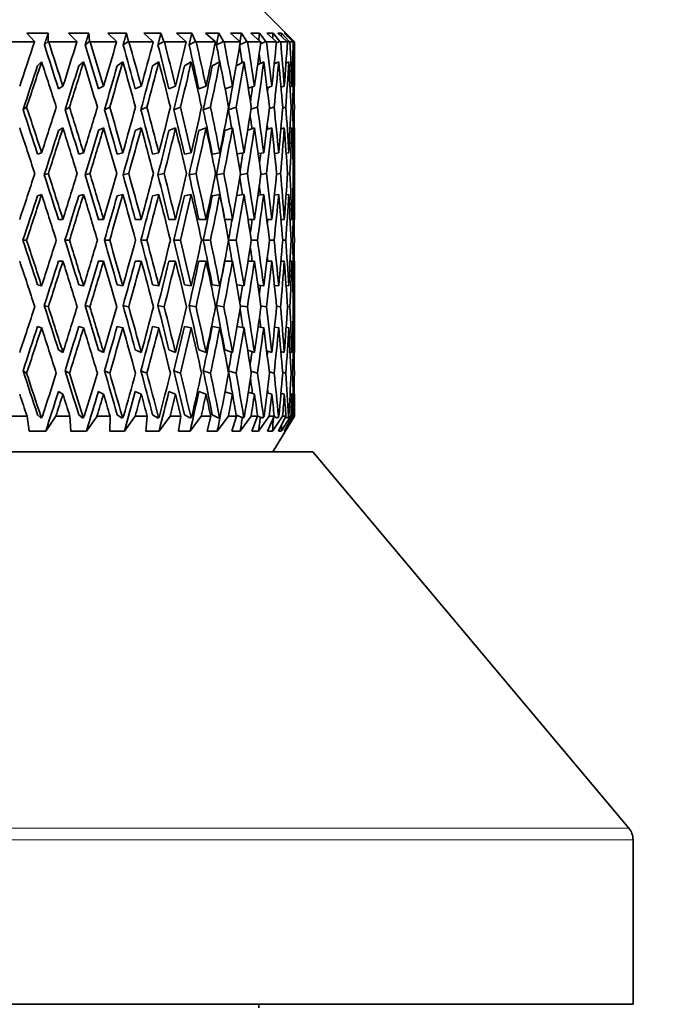
# Model space of a CAD drawing. Units: millimetres. Extents: x 0 to 744, y 0 to 1164.
# Drawn here: x 414 to 432, y 798 to 826 of the extents above; entities that cross this region are included whole.
import ezdxf
from ezdxf import colors
from ezdxf.entities.mleader import LeaderData, LeaderLine
from ezdxf.math import Vec2, Vec3

# ---------------------------------------------------------------- set-up
doc = ezdxf.new("R2010")
doc.units = ezdxf.units.MM
doc.layers.add('DV1_Défaut', color=7, linetype='Continuous')
doc.layers.add('Défaut', color=7, linetype='Continuous')

# ---------------------------------------------------------------- blocks, each defined once
blk = doc.blocks.new('_DOT')
at = {"color": 0}
blk.add_line((0, 0), (-1, 0), dxfattribs=at)
at = {"color": 0, "const_width": 0.333}
blk.add_lwpolyline([(-0.1665, 0, 1), (0.1665, 0, 1)], format="xyb", close=True, dxfattribs=at)
blk = doc.blocks.new('SE')
at = {"layer": 'DV1_Défaut', "color": 7, "linetype": 'Continuous', "lineweight": 35}
for p, q in [((421.301, 825.201), (420.301, 826.201)), ((414.396, 825.451), (413.793, 825.451)), ((413.793, 825.451), (414.009, 825.218)), ((414.393, 825.218), (414.396, 825.451)), ((415.533, 825.451), (414.965, 825.451)), ((414.965, 825.451), (415.197, 825.218)), ((415.558, 825.218), (415.533, 825.451)), ((416.591, 825.451), (416.065, 825.451)), ((416.065, 825.451), (416.309, 825.218)), ((416.643, 825.218), (416.591, 825.451)), ((417.558, 825.451), (417.08, 825.451)), ((417.08, 825.451), (417.333, 825.218)), ((417.638, 825.218), (417.558, 825.451)), ((418.424, 825.451), (417.998, 825.451)), ((417.998, 825.451), (418.258, 825.218)), ((418.529, 825.218), (418.424, 825.451)), ((419.179, 825.451), (418.81, 825.451)), ((418.81, 825.451), (419.075, 825.218)), ((419.309, 825.218), (419.179, 825.451)), ((419.814, 825.451), (419.507, 825.451)), ((419.507, 825.451), (419.773, 825.218)), ((419.968, 825.218), (419.814, 825.451)), ((420.324, 825.451), (420.081, 825.451)), ((420.081, 825.451), (420.345, 825.218)), ((420.5, 825.218), (420.324, 825.451)), ((420.701, 825.451), (420.527, 825.451)), ((420.527, 825.451), (420.786, 825.218)), ((420.897, 825.218), (420.701, 825.451)), ((420.943, 825.451), (420.838, 825.451)), ((420.838, 825.451), (421.09, 825.218)), ((421.157, 825.218), (420.943, 825.451)), ((421.047, 825.451), (421.012, 825.451)), ((421.012, 825.451), (421.253, 825.218)), ((421.276, 825.218), (421.047, 825.451)), ((414.009, 825.201), (413.176, 825.201)), ((414.009, 825.218), (414.009, 825.201)), ((414.393, 825.218), (414.287, 825.118)), ((414.409, 825.201), (414.393, 825.218)), ((415.198, 825.201), (414.409, 825.201)), ((415.197, 825.218), (415.198, 825.201)), ((415.558, 825.218), (415.431, 825.118)), ((415.575, 825.201), (415.558, 825.218)), ((416.312, 825.201), (415.575, 825.201)), ((416.309, 825.218), (416.312, 825.201)), ((416.643, 825.218), (416.497, 825.118)), ((416.661, 825.201), (416.643, 825.218)), ((417.339, 825.201), (416.661, 825.201)), ((417.333, 825.218), (417.339, 825.201)), ((417.638, 825.218), (417.473, 825.118)), ((417.656, 825.201), (417.638, 825.218)), ((418.266, 825.201), (417.656, 825.201)), ((418.258, 825.218), (418.266, 825.201)), ((418.529, 825.218), (418.348, 825.118)), ((418.548, 825.201), (418.529, 825.218)), ((419.084, 825.201), (418.548, 825.201)), ((419.075, 825.218), (419.084, 825.201)), ((419.309, 825.218), (419.114, 825.118)), ((419.328, 825.201), (419.309, 825.218)), ((419.784, 825.201), (419.328, 825.201)), ((419.968, 825.218), (419.77, 825.123)), ((419.773, 825.218), (419.784, 825.201)), ((419.987, 825.201), (419.968, 825.218)), ((420.358, 825.201), (419.987, 825.201)), ((420.345, 825.218), (420.358, 825.201)), ((420.5, 825.218), (420.351, 825.15)), ((420.519, 825.201), (420.5, 825.218)), ((420.8, 825.201), (420.519, 825.201)), ((420.786, 825.218), (420.8, 825.201)), ((420.897, 825.218), (420.797, 825.174)), ((420.916, 825.201), (420.897, 825.218)), ((421.105, 825.201), (420.916, 825.201)), ((421.09, 825.218), (421.105, 825.201)), ((421.157, 825.218), (421.105, 825.196)), ((421.175, 825.201), (421.157, 825.218)), ((421.27, 825.201), (421.175, 825.201)), ((421.253, 825.218), (421.27, 825.201)), ((421.26, 825.211), (421.276, 825.218)), ((421.293, 825.201), (421.276, 825.218)), ((421.293, 825.201), (421.301, 825.201)), ((421.301, 823.979), (421.301, 825.201)), ((414.096, 824.534), (414.21, 824.642)), ((415.251, 824.534), (415.388, 824.642)), ((416.331, 824.534), (416.488, 824.642)), ((417.322, 824.534), (417.499, 824.642)), ((418.214, 824.534), (418.409, 824.642)), ((418.998, 824.534), (419.208, 824.642)), ((419.667, 824.536), (419.887, 824.642)), ((420.268, 824.563), (420.44, 824.642)), ((420.736, 824.587), (420.86, 824.642)), ((421.066, 824.608), (421.142, 824.642)), ((421.283, 824.642), (421.254, 824.629)), ((414.683, 823.885), (414.808, 823.957)), ((415.801, 823.885), (415.948, 823.957)), ((416.838, 823.885), (417.005, 823.957)), ((417.781, 823.885), (417.967, 823.957)), ((418.62, 823.885), (418.823, 823.957)), ((419.356, 823.889), (419.563, 823.957)), ((420.008, 823.903), (420.18, 823.957)), ((420.533, 823.917), (420.667, 823.957)), ((420.925, 823.93), (421.018, 823.957)), ((421.18, 823.943), (421.23, 823.957)), ((421.301, 823.957), (421.294, 823.955)), ((413.79, 823.372), (413.688, 823.3)), ((414.992, 823.372), (414.867, 823.3)), ((416.12, 823.372), (415.973, 823.3)), ((417.163, 823.372), (416.996, 823.3)), ((418.109, 823.372), (417.923, 823.3)), ((418.947, 823.372), (418.745, 823.3)), ((419.668, 823.372), (419.452, 823.3)), ((420.265, 823.372), (420.083, 823.315)), ((420.731, 823.372), (420.594, 823.331)), ((421.061, 823.372), (420.97, 823.345)), ((421.251, 823.372), (421.206, 823.359)), ((414.683, 822.716), (414.808, 822.788)), ((415.801, 822.716), (415.948, 822.788)), ((416.838, 822.716), (417.005, 822.788)), ((417.781, 822.716), (417.967, 822.788)), ((418.62, 822.716), (418.823, 822.788)), ((419.346, 822.716), (419.563, 822.788)), ((419.991, 822.728), (420.18, 822.788)), ((420.523, 822.744), (420.667, 822.788)), ((420.92, 822.759), (421.018, 822.788)), ((421.178, 822.773), (421.23, 822.788)), ((421.301, 822.788), (421.294, 822.786)), ((421.301, 820.245), (421.301, 822.766)), ((414.096, 822.057), (414.21, 822.093)), ((415.251, 822.057), (415.388, 822.093)), ((416.331, 822.057), (416.488, 822.093)), ((417.322, 822.057), (417.499, 822.093)), ((418.214, 822.057), (418.409, 822.093)), ((418.998, 822.057), (419.208, 822.093)), ((419.693, 822.062), (419.887, 822.093)), ((420.284, 822.069), (420.44, 822.093)), ((420.745, 822.076), (420.86, 822.093)), ((421.069, 822.083), (421.142, 822.093)), ((421.254, 822.089), (421.283, 822.093)), ((414.399, 821.508), (414.285, 821.472)), ((415.565, 821.508), (415.429, 821.472)), ((416.652, 821.508), (416.495, 821.472)), ((417.648, 821.508), (417.471, 821.472)), ((418.541, 821.508), (418.347, 821.472)), ((419.322, 821.508), (419.113, 821.472)), ((419.982, 821.508), (419.784, 821.476)), ((420.515, 821.508), (420.359, 821.484)), ((420.913, 821.508), (420.801, 821.491)), ((421.173, 821.508), (421.106, 821.498)), ((421.293, 821.508), (421.271, 821.505)), ((414.096, 820.888), (414.21, 820.924)), ((415.251, 820.888), (415.388, 820.924)), ((416.331, 820.888), (416.488, 820.924)), ((417.322, 820.888), (417.499, 820.924)), ((418.214, 820.888), (418.409, 820.924)), ((418.998, 820.888), (419.208, 820.924)), ((419.682, 820.89), (419.887, 820.924)), ((420.278, 820.899), (420.44, 820.924)), ((420.741, 820.906), (420.86, 820.924)), ((421.068, 820.913), (421.142, 820.924)), ((421.254, 820.919), (421.283, 820.924)), ((414.807, 820.224), (414.682, 820.224)), ((415.948, 820.224), (415.801, 820.224)), ((417.005, 820.224), (416.838, 820.224)), ((417.967, 820.224), (417.781, 820.224)), ((418.823, 820.224), (418.62, 820.224)), ((419.563, 820.224), (419.346, 820.224)), ((420.18, 820.224), (420.001, 820.224)), ((420.667, 820.224), (420.529, 820.224)), ((421.018, 820.224), (420.923, 820.224)), ((421.23, 820.224), (421.179, 820.224)), ((421.301, 820.224), (421.294, 820.224)), ((413.789, 819.639), (413.687, 819.639)), ((414.991, 819.639), (414.866, 819.639)), ((416.119, 819.639), (415.972, 819.639)), ((417.162, 819.639), (416.995, 819.639)), ((418.108, 819.639), (417.922, 819.639)), ((418.946, 819.639), (418.744, 819.639)), ((419.668, 819.639), (419.455, 819.639)), ((420.265, 819.639), (420.092, 819.639)), ((420.731, 819.639), (420.6, 819.639)), ((421.061, 819.639), (420.972, 819.639)), ((421.251, 819.639), (421.207, 819.639)), ((414.807, 819.054), (414.682, 819.054)), ((415.948, 819.054), (415.801, 819.054)), ((417.005, 819.054), (416.838, 819.054)), ((417.967, 819.054), (417.781, 819.054)), ((418.823, 819.054), (418.62, 819.054)), ((419.563, 819.054), (419.346, 819.054)), ((420.18, 819.054), (420.001, 819.054)), ((420.667, 819.054), (420.529, 819.054)), ((421.018, 819.054), (420.923, 819.054)), ((421.23, 819.054), (421.179, 819.054)), ((421.301, 819.054), (421.294, 819.054)), ((421.301, 816.512), (421.301, 819.033)), ((414.21, 818.355), (414.096, 818.39)), ((415.388, 818.355), (415.251, 818.39)), ((416.488, 818.355), (416.331, 818.39)), ((417.499, 818.355), (417.322, 818.39)), ((418.409, 818.355), (418.214, 818.39)), ((419.208, 818.355), (418.998, 818.39)), ((419.887, 818.355), (419.682, 818.388)), ((420.44, 818.355), (420.278, 818.38)), ((420.86, 818.355), (420.741, 818.372)), ((421.142, 818.355), (421.068, 818.365)), ((421.283, 818.355), (421.254, 818.359)), ((414.285, 817.806), (414.399, 817.77)), ((415.429, 817.806), (415.565, 817.77)), ((416.495, 817.806), (416.652, 817.77)), ((417.471, 817.806), (417.648, 817.77)), ((418.347, 817.806), (418.541, 817.77)), ((419.113, 817.806), (419.322, 817.77)), ((419.784, 817.802), (419.982, 817.77)), ((420.359, 817.794), (420.515, 817.77)), ((420.801, 817.787), (420.913, 817.77)), ((421.106, 817.78), (421.173, 817.77)), ((421.271, 817.773), (421.293, 817.77)), ((414.21, 817.185), (414.096, 817.221)), ((415.388, 817.185), (415.251, 817.221)), ((416.488, 817.185), (416.331, 817.221)), ((417.499, 817.185), (417.322, 817.221)), ((418.409, 817.185), (418.214, 817.221)), ((419.208, 817.185), (418.998, 817.221)), ((419.887, 817.185), (419.693, 817.216)), ((420.44, 817.185), (420.284, 817.209)), ((420.86, 817.185), (420.745, 817.202)), ((421.142, 817.185), (421.069, 817.196)), ((421.283, 817.185), (421.254, 817.189)), ((414.808, 816.49), (414.683, 816.562)), ((415.948, 816.49), (415.801, 816.562)), ((417.005, 816.49), (416.838, 816.562)), ((417.967, 816.49), (417.781, 816.562)), ((418.823, 816.49), (418.62, 816.562)), ((419.563, 816.49), (419.346, 816.562)), ((420.18, 816.49), (419.991, 816.55)), ((420.667, 816.49), (420.523, 816.534)), ((421.018, 816.49), (420.92, 816.519)), ((421.23, 816.49), (421.178, 816.505)), ((421.294, 816.492), (421.301, 816.49)), ((413.688, 815.978), (413.79, 815.906)), ((414.867, 815.978), (414.992, 815.906)), ((415.973, 815.978), (416.12, 815.906)), ((416.996, 815.978), (417.163, 815.906)), ((417.923, 815.978), (418.109, 815.906)), ((418.745, 815.978), (418.947, 815.906)), ((419.452, 815.978), (419.668, 815.906)), ((420.083, 815.964), (420.265, 815.906)), ((420.594, 815.947), (420.731, 815.906)), ((420.97, 815.933), (421.061, 815.906)), ((421.206, 815.919), (421.251, 815.906)), ((414.808, 815.321), (414.683, 815.393)), ((415.948, 815.321), (415.801, 815.393)), ((417.005, 815.321), (416.838, 815.393)), ((417.967, 815.321), (417.781, 815.393)), ((418.823, 815.321), (418.62, 815.393)), ((419.563, 815.321), (419.356, 815.389)), ((420.18, 815.321), (420.008, 815.375)), ((420.667, 815.321), (420.533, 815.361)), ((421.018, 815.321), (420.925, 815.348)), ((421.23, 815.321), (421.18, 815.336)), ((421.294, 815.323), (421.301, 815.321)), ((421.301, 814.701), (421.301, 815.3)), ((413.802, 814.701), (413.387, 814.701)), ((413.802, 814.701), (413.862, 814.285)), ((414.196, 814.65), (414.096, 814.744)), ((414.196, 814.65), (414.188, 814.701)), ((414.231, 814.701), (414.188, 814.701)), ((414.231, 814.701), (414.196, 814.65)), ((414.328, 814.285), (414.61, 814.701)), ((415.003, 814.701), (414.61, 814.701)), ((415.003, 814.701), (415.031, 814.285)), ((415.371, 814.65), (415.251, 814.744)), ((415.371, 814.65), (415.368, 814.701)), ((415.408, 814.701), (415.368, 814.701)), ((415.408, 814.701), (415.371, 814.65)), ((415.469, 814.285), (415.764, 814.701)), ((416.131, 814.701), (415.764, 814.701)), ((416.131, 814.701), (416.126, 814.285)), ((416.469, 814.65), (416.331, 814.744)), ((416.507, 814.701), (416.469, 814.65)), ((416.469, 814.65), (416.469, 814.701)), ((416.507, 814.701), (416.469, 814.701)), ((416.532, 814.285), (416.835, 814.701)), ((417.173, 814.701), (416.835, 814.701)), ((417.173, 814.701), (417.135, 814.285)), ((417.477, 814.65), (417.322, 814.744)), ((417.516, 814.701), (417.477, 814.65)), ((417.477, 814.65), (417.482, 814.701)), ((417.516, 814.701), (417.482, 814.701)), ((417.505, 814.285), (417.814, 814.701)), ((418.117, 814.701), (417.814, 814.701)), ((418.117, 814.701), (418.048, 814.285)), ((418.385, 814.65), (418.214, 814.744)), ((418.377, 814.285), (418.688, 814.701)), ((418.424, 814.701), (418.385, 814.65)), ((418.385, 814.65), (418.394, 814.701)), ((418.424, 814.701), (418.394, 814.701)), ((418.954, 814.701), (418.688, 814.701)), ((418.954, 814.701), (418.853, 814.285)), ((419.182, 814.65), (418.998, 814.744)), ((419.138, 814.285), (419.448, 814.701)), ((419.221, 814.701), (419.182, 814.65)), ((419.182, 814.65), (419.195, 814.701)), ((419.221, 814.701), (419.195, 814.701)), ((419.675, 814.701), (419.448, 814.701)), ((419.675, 814.701), (419.544, 814.285)), ((419.86, 814.65), (419.667, 814.743)), ((419.781, 814.285), (420.086, 814.701)), ((419.898, 814.701), (419.86, 814.65)), ((419.86, 814.65), (419.877, 814.701)), ((419.898, 814.701), (419.877, 814.701)), ((420.27, 814.701), (420.086, 814.701)), ((420.27, 814.701), (420.111, 814.285)), ((420.411, 814.65), (420.268, 814.715)), ((420.298, 814.285), (420.595, 814.701)), ((420.449, 814.701), (420.411, 814.65)), ((420.411, 814.65), (420.432, 814.701)), ((420.449, 814.701), (420.432, 814.701)), ((420.735, 814.701), (420.548, 814.285)), ((420.735, 814.701), (420.595, 814.701)), ((420.683, 814.285), (420.969, 814.701)), ((420.7, 813.701), (421.301, 814.701)), ((420.83, 814.65), (420.732, 814.693)), ((420.866, 814.701), (420.83, 814.65)), ((420.83, 814.65), (420.854, 814.701)), ((421.063, 814.701), (420.852, 814.285)), ((420.866, 814.701), (420.854, 814.701)), ((420.933, 814.285), (421.205, 814.701)), ((421.063, 814.701), (420.969, 814.701)), ((421.252, 814.701), (421.017, 814.285)), ((421.045, 814.285), (421.299, 814.701)), ((421.111, 814.65), (421.051, 814.676)), ((421.146, 814.701), (421.111, 814.65)), ((421.111, 814.65), (421.138, 814.701)), ((421.146, 814.701), (421.138, 814.701)), ((421.252, 814.701), (421.205, 814.701)), ((421.285, 814.701), (421.252, 814.65)), ((421.252, 814.65), (421.282, 814.701)), ((421.285, 814.701), (421.282, 814.701)), ((421.299, 814.701), (421.301, 814.701)), ((421.229, 814.66), (421.252, 814.65)), ((413.862, 814.285), (414.328, 814.285)), ((415.031, 814.285), (415.469, 814.285)), ((416.126, 814.285), (416.532, 814.285)), ((417.135, 814.285), (417.505, 814.285)), ((418.048, 814.285), (418.377, 814.285)), ((418.853, 814.285), (419.138, 814.285)), ((419.544, 814.285), (419.781, 814.285)), ((420.111, 814.285), (420.298, 814.285)), ((420.548, 814.285), (420.683, 814.285)), ((420.852, 814.285), (420.933, 814.285)), ((421.017, 814.285), (421.045, 814.285)), ((394.779, 813.701), (421.822, 813.701)), ((430.684, 803.14), (421.822, 813.701)), ((430.801, 798.201), (430.801, 802.819)), ((385.801, 798.201), (430.801, 798.201)), ((420.301, 798.101), (420.301, 798.201))]:
    blk.add_line(p, q, dxfattribs=at)
at = {"layer": 'DV1_Défaut', "color": 7, "linetype": 'Continuous', "lineweight": 18}
for p, q in [((430.684, 803.14), (385.918, 803.14)), ((385.801, 802.819), (430.801, 802.819))]:
    blk.add_line(p, q, dxfattribs=at)
at = {"layer": 'DV1_Défaut', "color": 7, "linetype": 'Continuous', "lineweight": 35}
blk.add_arc((430.301, 802.819), 0.5, 0, 40, dxfattribs=at)
for centre, major_axis, ratio, start_param, end_param in [((408.301, 820.203), (12.497, 35.695), 0.100316, -1.430371, -1.39528), ((408.301, 820.245), (-10.958, 35.652), 0.196181, -1.526901, -1.491816), ((408.301, 820.203), (12.102, 35.681), 0.133036, -1.420384, -1.385294), ((408.301, 820.245), (-10.202, 35.643), 0.226043, -1.531288, -1.496203), ((408.301, 820.203), (11.59, 35.666), 0.165076, -1.411884, -1.376794), ((408.301, 820.245), (-9.321, 35.638), 0.254286, -1.533082, -1.497997), ((408.301, 820.203), (10.958, 35.652), 0.196181, -1.405252, -1.370162), ((408.301, 820.245), (-8.311, 35.641), 0.280466, -1.531986, -1.496901), ((408.301, 820.203), (10.202, 35.643), 0.226043, -1.400865, -1.365775), ((408.301, 820.245), (-7.176, 35.651), 0.30407, -1.527802, -1.492717), ((408.301, 820.203), (9.321, 35.638), 0.254286, -1.399071, -1.363981), ((408.301, 820.245), (-5.919, 35.666), 0.324531, -1.520479, -1.485394), ((408.301, 820.203), (8.311, 35.641), 0.280466, -1.400167, -1.365077), ((408.301, 820.245), (-4.551, 35.683), 0.341261, -1.510173, -1.475088), ((408.301, 820.203), (7.176, 35.651), 0.30407, -1.404351, -1.369261), ((408.301, 820.245), (-3.091, 35.7), 0.353699, -1.497288, -1.462203), ((408.301, 820.203), (5.919, 35.666), 0.324531, -1.411674, -1.376584), ((408.301, 820.245), (-1.563, 35.713), 0.361375, -1.482492, -1.447407), ((408.301, 820.203), (4.551, 35.683), 0.341261, -1.421981, -1.38689), ((408.301, 820.245), (0, 35.717), 0.36397, -1.466676, -1.431591), ((408.301, 820.203), (3.091, 35.7), 0.353699, -1.434865, -1.399775), ((408.301, 820.245), (1.563, 35.713), 0.361375, -1.450859, -1.415775), ((408.301, 820.245), (-10.747, 34.967), 0.196181, -1.526913, -1.491459), ((408.301, 820.245), (-10.006, 34.957), 0.226043, -1.5313, -1.495846), ((408.301, 820.245), (-9.141, 34.953), 0.254286, -1.533094, -1.49764), ((408.301, 820.245), (-8.151, 34.956), 0.280466, -1.531998, -1.496544), ((408.301, 820.245), (-7.038, 34.965), 0.30407, -1.527813, -1.49236), ((408.301, 820.245), (-5.805, 34.98), 0.324531, -1.49879, -1.485037), ((408.301, 820.245), (-4.464, 34.997), 0.341261, -1.489112, -1.474731), ((408.301, 819.033), (12.497, 35.695), 0.100316, -1.413908, -1.378007), ((408.301, 819.076), (-10.958, 35.652), 0.196181, -1.510438, -1.474545), ((408.301, 819.033), (12.102, 35.681), 0.133036, -1.403921, -1.36802), ((408.301, 819.076), (-10.202, 35.643), 0.226043, -1.514826, -1.478933), ((408.301, 819.033), (11.59, 35.666), 0.165076, -1.395421, -1.35952), ((408.301, 819.076), (-9.321, 35.638), 0.254286, -1.516619, -1.480726), ((408.301, 819.033), (10.958, 35.652), 0.196181, -1.388789, -1.352888), ((408.301, 819.076), (-8.311, 35.641), 0.280466, -1.515523, -1.47963), ((408.301, 819.033), (10.202, 35.643), 0.226043, -1.384402, -1.348501), ((408.301, 819.076), (-7.176, 35.651), 0.30407, -1.511339, -1.475446), ((408.301, 819.033), (9.321, 35.638), 0.254286, -1.382608, -1.346707), ((408.301, 819.076), (-5.919, 35.666), 0.324531, -1.504016, -1.468123), ((408.301, 819.033), (8.311, 35.641), 0.280466, -1.383704, -1.347803), ((408.301, 819.076), (-4.551, 35.683), 0.341261, -1.49371, -1.457817), ((408.301, 819.033), (7.176, 35.651), 0.30407, -1.387889, -1.351987), ((408.301, 820.245), (-3.031, 35.014), 0.353699, -1.476815, -1.468884), ((408.301, 819.076), (-3.091, 35.7), 0.353699, -1.480825, -1.444932), ((408.301, 819.033), (5.919, 35.666), 0.324531, -1.395211, -1.35931), ((408.301, 819.076), (-1.563, 35.713), 0.361375, -1.466029, -1.430136), ((408.301, 819.033), (4.551, 35.683), 0.341261, -1.405518, -1.369617), ((408.301, 819.076), (0, 35.717), 0.36397, -1.450213, -1.41432), ((408.301, 819.033), (3.091, 35.7), 0.353699, -1.418402, -1.382501), ((408.301, 819.076), (1.563, 35.713), 0.361375, -1.434397, -1.398504), ((408.301, 819.033), (12.257, 35.009), 0.100316, -1.413573, -1.377995), ((408.301, 819.033), (11.87, 34.995), 0.133036, -1.403587, -1.368008), ((408.301, 819.033), (11.367, 34.98), 0.165076, -1.395086, -1.359508), ((408.301, 819.033), (10.747, 34.967), 0.196181, -1.388455, -1.352877), ((408.301, 819.033), (10.006, 34.957), 0.226043, -1.384067, -1.348489), ((408.301, 819.033), (9.141, 34.953), 0.254286, -1.382274, -1.346695), ((408.301, 819.033), (8.151, 34.956), 0.280466, -1.38337, -1.354224), ((408.301, 819.033), (7.038, 34.965), 0.30407, -1.381197, -1.369114), ((408.301, 819.033), (5.805, 34.98), 0.324531, -1.380282, -1.376898), ((408.301, 820.245), (11.367, -34.98), 0.165076, 1.568954, 1.604526), ((408.301, 820.245), (11.59, -35.666), 0.165076, 1.568966, 1.60486), ((408.301, 820.203), (12.102, 35.681), 0.133036, -1.472747, -1.436847), ((408.301, 820.245), (10.747, -34.967), 0.196181, 1.562323, 1.597894), ((408.301, 820.245), (10.958, -35.652), 0.196181, 1.562334, 1.598229), ((408.301, 820.203), (11.59, 35.666), 0.165076, -1.464246, -1.428347), ((408.301, 820.245), (10.006, -34.957), 0.226043, 1.557935, 1.593507), ((408.301, 820.245), (10.202, -35.643), 0.226043, 1.557947, 1.593841), ((408.301, 820.203), (10.958, 35.652), 0.196181, -1.457615, -1.421715), ((408.301, 820.245), (9.141, -34.953), 0.254286, 1.556142, 1.591713), ((408.301, 820.245), (9.321, -35.638), 0.254286, 1.556153, 1.592048), ((408.301, 820.203), (10.202, 35.643), 0.226043, -1.453227, -1.417328), ((408.301, 820.245), (8.151, -34.956), 0.280466, 1.557237, 1.592809), ((408.301, 820.245), (8.311, -35.641), 0.280466, 1.557249, 1.593144), ((408.301, 820.203), (9.321, 35.638), 0.254286, -1.451434, -1.415534), ((408.301, 820.245), (7.038, -34.965), 0.30407, 1.561422, 1.596993), ((408.301, 820.245), (7.176, -35.651), 0.30407, 1.561434, 1.597328), ((408.301, 820.203), (8.311, 35.641), 0.280466, -1.452529, -1.41663), ((408.301, 820.245), (5.805, -34.98), 0.324531, -4.693738, -4.678869), ((408.301, 820.245), (5.919, -35.666), 0.324531, 1.568756, 1.604651), ((408.301, 820.203), (7.176, 35.651), 0.30407, -1.456714, -1.420814), ((408.301, 820.245), (-4.551, 35.683), 0.341261, 4.720655, 4.75655), ((408.301, 820.203), (5.919, 35.666), 0.324531, -1.464037, -1.428137), ((408.301, 820.245), (-3.091, 35.7), 0.353699, -1.549645, -1.513751), ((408.301, 820.203), (4.551, 35.683), 0.341261, -1.474343, -1.438443), ((408.301, 820.245), (-1.563, 35.713), 0.361375, -1.53485, -1.498955), ((408.301, 820.203), (3.091, 35.7), 0.353699, -1.487228, -1.451328), ((408.301, 820.245), (0, 35.717), 0.36397, -1.519033, -1.483139), ((408.301, 820.203), (1.563, 35.713), 0.361375, -1.502023, -1.466124), ((408.301, 820.245), (-4.464, 34.997), 0.341261, -1.542259, -1.531161), ((408.301, 819.076), (-11.59, 35.666), 0.165076, -1.556232, -1.520269), ((408.301, 819.033), (11.87, 34.995), 0.133036, -1.456018, -1.420372), ((408.301, 819.033), (12.102, 35.681), 0.133036, -1.456351, -1.420384), ((408.301, 819.076), (-10.958, 35.652), 0.196181, 4.720322, 4.756285), ((408.301, 819.033), (11.367, 34.98), 0.165076, -1.447518, -1.411872), ((408.301, 819.033), (11.59, 35.666), 0.165076, -1.447851, -1.411884), ((408.301, 819.076), (-10.202, 35.643), 0.226043, 4.715935, 4.751897), ((408.301, 819.033), (10.747, 34.967), 0.196181, -1.440886, -1.405241), ((408.301, 819.033), (10.958, 35.652), 0.196181, -1.441219, -1.405252), ((408.301, 819.076), (-9.321, 35.638), 0.254286, 4.714141, 4.750103), ((408.301, 819.033), (10.006, 34.957), 0.226043, -1.436499, -1.400853), ((408.301, 819.033), (10.202, 35.643), 0.226043, -1.436832, -1.400865), ((408.301, 819.076), (-8.311, 35.641), 0.280466, 4.715237, 4.751199), ((408.301, 819.033), (9.141, 34.953), 0.254286, -1.434705, -1.399059), ((408.301, 819.033), (9.321, 35.638), 0.254286, -1.435038, -1.399071), ((408.301, 819.076), (-7.176, 35.651), 0.30407, 4.719421, 4.755384), ((408.301, 819.033), (8.151, 34.956), 0.280466, -1.435801, -1.400155), ((408.301, 819.033), (8.311, 35.641), 0.280466, -1.436134, -1.400167), ((408.301, 819.076), (-5.919, 35.666), 0.324531, 4.726744, 4.762707), ((408.301, 819.033), (7.176, 35.651), 0.30407, -1.440319, -1.404351), ((408.301, 819.076), (-4.551, 35.683), 0.341261, -1.546135, -1.510173), ((408.301, 819.033), (5.919, 35.666), 0.324531, -1.447641, -1.411674), ((408.301, 820.245), (-3.031, 35.014), 0.353699, -1.529767, -1.526423), ((408.301, 819.076), (-3.091, 35.7), 0.353699, -1.53325, -1.497288), ((408.301, 819.033), (4.551, 35.683), 0.341261, -1.457948, -1.421981), ((408.301, 819.076), (-1.563, 35.713), 0.361375, -1.518455, -1.482492), ((408.301, 819.033), (3.091, 35.7), 0.353699, -1.470832, -1.434865), ((408.301, 819.076), (0, 35.717), 0.36397, -1.502638, -1.466676), ((408.301, 819.033), (1.563, 35.713), 0.361375, -1.485628, -1.449661), ((408.301, 819.033), (7.038, 34.965), 0.30407, -1.436899, -1.422346), ((408.301, 819.033), (5.805, 34.98), 0.324531, -1.437884, -1.4299), ((408.301, 820.203), (12.102, 35.681), 0.133036, -1.525107, -1.489142), ((408.301, 820.245), (11.367, -34.98), 0.165076, 1.516595, 1.552238), ((408.301, 820.245), (11.59, -35.666), 0.165076, 1.516607, 1.552571), ((408.301, 820.203), (11.59, 35.666), 0.165076, -1.516607, -1.480641), ((408.301, 820.245), (10.747, -34.967), 0.196181, 1.509964, 1.545606), ((408.301, 820.245), (10.958, -35.652), 0.196181, 1.509975, 1.545939), ((408.301, 820.203), (10.958, 35.652), 0.196181, -1.509975, -1.47401), ((408.301, 820.245), (10.006, -34.957), 0.226043, 1.505576, 1.541218), ((408.301, 820.245), (10.202, -35.643), 0.226043, 1.505588, 1.541552), ((408.301, 820.203), (10.202, 35.643), 0.226043, -1.505588, -1.469622), ((408.301, 820.245), (9.141, -34.953), 0.254286, 1.503783, 1.539425), ((408.301, 820.245), (9.321, -35.638), 0.254286, 1.503794, 1.539758), ((408.301, 820.203), (9.321, 35.638), 0.254286, -1.503794, -1.467829), ((408.301, 820.245), (8.151, -34.956), 0.280466, 1.504878, 1.540521), ((408.301, 820.245), (8.311, -35.641), 0.280466, 1.50489, 1.540854), ((408.301, 820.203), (8.311, 35.641), 0.280466, -1.50489, -1.468925), ((408.301, 820.245), (7.038, -34.965), 0.30407, 1.509063, 1.544705), ((408.301, 820.245), (7.176, -35.651), 0.30407, 1.509075, 1.545038), ((408.301, 820.203), (7.176, 35.651), 0.30407, -1.509075, -1.473109), ((408.301, 820.245), (5.805, -34.98), 0.324531, 1.536176, 1.550009), ((408.301, 820.245), (5.919, -35.666), 0.324531, 1.516397, 1.552361), ((408.301, 820.203), (5.919, 35.666), 0.324531, -1.516397, -1.480432), ((408.301, 820.245), (4.551, -35.683), 0.341261, 1.526704, 1.562667), ((408.301, 820.203), (4.551, 35.683), 0.341261, -1.526704, -1.490738), ((408.301, 820.245), (3.091, -35.7), 0.353699, 1.539588, 1.575552), ((408.301, 820.203), (3.091, 35.7), 0.353699, -1.539588, -1.503623), ((408.301, 820.245), (1.563, -35.713), 0.361375, 1.554384, 1.590348), ((408.301, 820.203), (1.563, 35.713), 0.361375, 4.728801, 4.764767), ((408.301, 820.245), (0, -35.717), 0.36397, 1.5702, 1.606164), ((408.301, 820.245), (4.464, -34.997), 0.341261, 1.546272, 1.554008), ((408.301, 819.033), (11.87, 34.995), 0.133036, -1.508402, -1.472735), ((408.301, 819.033), (12.102, 35.681), 0.133036, -1.508734, -1.472747), ((408.301, 819.076), (11.59, -35.666), 0.165076, 1.53298, 1.568966), ((408.301, 819.033), (11.367, 34.98), 0.165076, -1.499901, -1.464235), ((408.301, 819.033), (11.59, 35.666), 0.165076, -1.500234, -1.464246), ((408.301, 819.076), (10.958, -35.652), 0.196181, 1.526348, 1.562334), ((408.301, 819.033), (10.747, 34.967), 0.196181, -1.49327, -1.457603), ((408.301, 819.033), (10.958, 35.652), 0.196181, -1.493603, -1.457615), ((408.301, 819.076), (10.202, -35.643), 0.226043, 1.52196, 1.557947), ((408.301, 819.033), (10.006, 34.957), 0.226043, -1.488882, -1.453215), ((408.301, 819.033), (10.202, 35.643), 0.226043, -1.489215, -1.453227), ((408.301, 819.076), (9.321, -35.638), 0.254286, 1.520167, 1.556153), ((408.301, 819.033), (9.141, 34.953), 0.254286, -1.487089, -1.451422), ((408.301, 819.033), (9.321, 35.638), 0.254286, -1.487421, -1.451434), ((408.301, 819.076), (8.311, -35.641), 0.280466, 1.521263, 1.557249), ((408.301, 819.033), (8.151, 34.956), 0.280466, -1.488185, -1.452518), ((408.301, 819.033), (8.311, 35.641), 0.280466, -1.488517, -1.452529), ((408.301, 819.076), (7.176, -35.651), 0.30407, 1.525447, 1.561434), ((408.301, 819.033), (7.176, 35.651), 0.30407, -1.492702, -1.456714), ((408.301, 819.076), (5.919, -35.666), 0.324531, 1.53277, 1.568756), ((408.301, 819.033), (5.919, 35.666), 0.324531, -1.500025, -1.464037), ((408.301, 819.076), (-4.551, 35.683), 0.341261, 4.684669, 4.720655), ((408.301, 819.033), (4.551, 35.683), 0.341261, -1.510331, -1.474343), ((408.301, 819.076), (-3.091, 35.7), 0.353699, 4.697553, 4.73354), ((408.301, 819.033), (3.091, 35.7), 0.353699, -1.523215, -1.487228), ((408.301, 819.076), (-1.563, 35.713), 0.361375, 4.712349, 4.748336), ((408.301, 819.033), (1.563, 35.713), 0.361375, -1.538011, -1.502023), ((408.301, 819.076), (0, 35.717), 0.36397, 4.728166, 4.764152), ((408.301, 819.033), (7.038, 34.965), 0.30407, -1.492369, -1.47567), ((408.301, 819.033), (5.805, 34.98), 0.324531, -1.494329, -1.482993), ((408.301, 819.033), (4.464, 34.997), 0.341261, -1.496444, -1.493299), ((408.301, 820.245), (11.87, -34.995), 0.133036, 1.472735, 1.508402), ((408.301, 820.245), (12.102, -35.681), 0.133036, 1.472747, 1.508734), ((408.301, 820.203), (11.59, 35.666), 0.165076, 4.714219, 4.750206), ((408.301, 820.245), (11.367, -34.98), 0.165076, 1.464235, 1.499901), ((408.301, 820.245), (11.59, -35.666), 0.165076, 1.464246, 1.500234), ((408.301, 820.203), (10.958, 35.652), 0.196181, 4.720851, 4.756837), ((408.301, 820.245), (10.747, -34.967), 0.196181, 1.457603, 1.49327), ((408.301, 820.245), (10.958, -35.652), 0.196181, 1.457615, 1.493603), ((408.301, 820.203), (10.202, 35.643), 0.226043, -1.557947, -1.52196), ((408.301, 820.245), (10.006, -34.957), 0.226043, 1.453215, 1.488882), ((408.301, 820.245), (10.202, -35.643), 0.226043, 1.453227, 1.489215), ((408.301, 820.203), (9.321, 35.638), 0.254286, -1.556153, -1.520167), ((408.301, 820.245), (9.141, -34.953), 0.254286, 1.451422, 1.487089), ((408.301, 820.245), (9.321, -35.638), 0.254286, 1.451434, 1.487421), ((408.301, 820.203), (8.311, 35.641), 0.280466, 4.725936, 4.761923), ((408.301, 820.245), (8.151, -34.956), 0.280466, 1.452518, 1.488185), ((408.301, 820.245), (8.311, -35.641), 0.280466, 1.452529, 1.488517), ((408.301, 820.203), (7.176, 35.651), 0.30407, 4.721752, 4.757738), ((408.301, 820.245), (7.038, -34.965), 0.30407, 1.47567, 1.492369), ((408.301, 820.245), (7.176, -35.651), 0.30407, 1.456714, 1.492702), ((408.301, 820.203), (5.919, 35.666), 0.324531, 4.714429, 4.750415), ((408.301, 820.245), (5.919, -35.666), 0.324531, 1.464037, 1.500025), ((408.301, 820.203), (4.551, 35.683), 0.341261, 4.704123, 4.740109), ((408.301, 820.245), (4.551, -35.683), 0.341261, 1.474343, 1.510331), ((408.301, 820.203), (3.091, 35.7), 0.353699, 4.691238, 4.727224), ((408.301, 820.245), (3.091, -35.7), 0.353699, 1.487228, 1.523215), ((408.301, 820.203), (1.563, 35.713), 0.361375, 4.676442, 4.712429), ((408.301, 820.245), (1.563, -35.713), 0.361375, 1.502023, 1.538011), ((408.301, 820.203), (0, -35.717), 0.36397, 1.519033, 1.55502), ((408.301, 820.245), (5.805, -34.98), 0.324531, 1.482993, 1.494329), ((408.301, 820.245), (4.464, -34.997), 0.341261, 1.493299, 1.496444), ((408.301, 819.076), (12.102, -35.681), 0.133036, 1.489142, 1.525107), ((408.301, 819.033), (11.367, 34.98), 0.165076, -1.552238, -1.516595), ((408.301, 819.033), (11.59, 35.666), 0.165076, -1.552571, -1.516607), ((408.301, 819.076), (11.59, -35.666), 0.165076, 1.480641, 1.516607), ((408.301, 819.033), (10.747, 34.967), 0.196181, -1.545606, -1.509964), ((408.301, 819.033), (10.958, 35.652), 0.196181, -1.545939, -1.509975), ((408.301, 819.076), (10.958, -35.652), 0.196181, 1.47401, 1.509975), ((408.301, 819.033), (10.006, 34.957), 0.226043, -1.541218, -1.505576), ((408.301, 819.033), (10.202, 35.643), 0.226043, -1.541552, -1.505588), ((408.301, 819.076), (10.202, -35.643), 0.226043, 1.469622, 1.505588), ((408.301, 819.033), (9.141, 34.953), 0.254286, -1.539425, -1.503783), ((408.301, 819.033), (9.321, 35.638), 0.254286, -1.539758, -1.503794), ((408.301, 819.076), (9.321, -35.638), 0.254286, 1.467829, 1.503794), ((408.301, 819.033), (8.151, 34.956), 0.280466, -1.540521, -1.504878), ((408.301, 819.033), (8.311, 35.641), 0.280466, -1.540854, -1.50489), ((408.301, 819.076), (8.311, -35.641), 0.280466, 1.468925, 1.50489), ((408.301, 819.033), (7.038, 34.965), 0.30407, -1.544705, -1.509063), ((408.301, 819.033), (7.176, 35.651), 0.30407, -1.545038, -1.509075), ((408.301, 819.076), (7.176, -35.651), 0.30407, 1.473109, 1.509075), ((408.301, 819.033), (5.919, 35.666), 0.324531, -1.552361, -1.516397), ((408.301, 819.076), (5.919, -35.666), 0.324531, 1.480432, 1.516397), ((408.301, 819.033), (4.551, 35.683), 0.341261, 4.720518, 4.756482), ((408.301, 819.076), (4.551, -35.683), 0.341261, 1.490738, 1.526704), ((408.301, 819.033), (-3.091, -35.7), 0.353699, 1.566041, 1.602004), ((408.301, 819.076), (3.091, -35.7), 0.353699, 1.503623, 1.539588), ((408.301, 819.033), (-1.563, -35.713), 0.361375, 1.551245, 1.587209), ((408.301, 819.076), (1.563, -35.713), 0.361375, 1.518418, 1.554384), ((408.301, 819.033), (0, -35.717), 0.36397, 1.535429, 1.571392), ((408.301, 819.033), (5.805, 34.98), 0.324531, -1.550009, -1.536176), ((408.301, 819.033), (4.464, 34.997), 0.341261, -1.554008, -1.546272), ((408.301, 820.203), (-11.59, -35.666), 0.165076, 1.520269, 1.556232), ((408.301, 820.245), (11.87, -34.995), 0.133036, 1.420372, 1.456018), ((408.301, 820.245), (12.102, -35.681), 0.133036, 1.420384, 1.456351), ((408.301, 820.203), (-10.958, -35.652), 0.196181, 1.526901, 1.562863), ((408.301, 820.245), (11.367, -34.98), 0.165076, 1.411872, 1.447518), ((408.301, 820.245), (11.59, -35.666), 0.165076, 1.411884, 1.447851), ((408.301, 820.203), (-10.202, -35.643), 0.226043, 1.531288, 1.567251), ((408.301, 820.245), (10.747, -34.967), 0.196181, 1.405241, 1.440886), ((408.301, 820.245), (10.958, -35.652), 0.196181, 1.405252, 1.441219), ((408.301, 820.203), (-9.321, -35.638), 0.254286, 1.533082, 1.569044), ((408.301, 820.245), (10.006, -34.957), 0.226043, 1.400853, 1.436499), ((408.301, 820.245), (10.202, -35.643), 0.226043, 1.400865, 1.436832), ((408.301, 820.203), (-8.311, -35.641), 0.280466, 1.531986, 1.567948), ((408.301, 820.245), (9.141, -34.953), 0.254286, 1.399059, 1.434705), ((408.301, 820.245), (9.321, -35.638), 0.254286, 1.399071, 1.435038), ((408.301, 820.203), (-7.176, -35.651), 0.30407, 1.527802, 1.563764), ((408.301, 820.245), (8.151, -34.956), 0.280466, 1.400155, 1.435801), ((408.301, 820.245), (8.311, -35.641), 0.280466, 1.400167, 1.436134), ((408.301, 820.203), (-5.919, -35.666), 0.324531, 1.520479, 1.556441), ((408.301, 820.245), (7.176, -35.651), 0.30407, 1.404351, 1.440319), ((408.301, 820.203), (-4.551, -35.683), 0.341261, 1.510173, 1.546135), ((408.301, 820.245), (5.919, -35.666), 0.324531, 1.411674, 1.447641), ((408.301, 820.203), (-3.091, -35.7), 0.353699, 1.497288, 1.53325), ((408.301, 820.245), (4.551, -35.683), 0.341261, 1.421981, 1.457948), ((408.301, 820.203), (-1.563, -35.713), 0.361375, 1.482492, 1.518455), ((408.301, 820.245), (3.091, -35.7), 0.353699, 1.434865, 1.470832), ((408.301, 820.203), (0, -35.717), 0.36397, 1.466676, 1.502638), ((408.301, 820.245), (1.563, -35.713), 0.361375, 1.449661, 1.485628), ((408.301, 820.245), (7.038, -34.965), 0.30407, 1.422346, 1.436899), ((408.301, 820.245), (5.805, -34.98), 0.324531, 1.4299, 1.437884), ((408.301, 819.033), (-11.367, -34.98), 0.165076, 1.537067, 1.572638), ((408.301, 819.033), (-11.59, -35.666), 0.165076, 1.536732, 1.572627), ((408.301, 819.076), (12.102, -35.681), 0.133036, 1.436847, 1.472747), ((408.301, 819.033), (-10.747, -34.967), 0.196181, 1.543698, 1.57927), ((408.301, 819.033), (-10.958, -35.652), 0.196181, 1.543364, 1.579258), ((408.301, 819.076), (11.59, -35.666), 0.165076, 1.428347, 1.464246), ((408.301, 819.033), (-10.006, -34.957), 0.226043, 1.548086, 1.583657), ((408.301, 819.033), (-10.202, -35.643), 0.226043, 1.547751, 1.583646), ((408.301, 819.076), (10.958, -35.652), 0.196181, 1.421715, 1.457615), ((408.301, 819.033), (-9.141, -34.953), 0.254286, 1.549879, 1.585451), ((408.301, 819.033), (-9.321, -35.638), 0.254286, 1.549545, 1.585439), ((408.301, 819.076), (10.202, -35.643), 0.226043, 1.417328, 1.453227), ((408.301, 819.033), (-8.151, -34.956), 0.280466, 1.548784, 1.584355), ((408.301, 819.033), (-8.311, -35.641), 0.280466, 1.548449, 1.584343), ((408.301, 819.076), (9.321, -35.638), 0.254286, 1.415534, 1.451434), ((408.301, 819.033), (-7.038, -34.965), 0.30407, 1.544599, 1.580171), ((408.301, 819.033), (-7.176, -35.651), 0.30407, 1.544265, 1.580159), ((408.301, 819.076), (8.311, -35.641), 0.280466, 1.41663, 1.452529), ((408.301, 819.033), (-5.919, -35.666), 0.324531, 1.536942, 1.572836), ((408.301, 819.076), (7.176, -35.651), 0.30407, 1.420814, 1.456714), ((408.301, 819.033), (-4.551, -35.683), 0.341261, 1.526635, 1.56253), ((408.301, 819.076), (5.919, -35.666), 0.324531, 1.428137, 1.464037), ((408.301, 819.033), (-3.091, -35.7), 0.353699, 1.513751, 1.549645), ((408.301, 819.076), (4.551, -35.683), 0.341261, 1.438443, 1.474343), ((408.301, 819.033), (-1.563, -35.713), 0.361375, 1.498955, 1.53485), ((408.301, 819.076), (3.091, -35.7), 0.353699, 1.451328, 1.487228), ((408.301, 819.033), (0, -35.717), 0.36397, 1.483139, 1.519033), ((408.301, 819.076), (1.563, -35.713), 0.361375, 1.466124, 1.502023), ((408.301, 819.033), (-5.805, -34.98), 0.324531, 1.537276, 1.552145), ((408.301, 819.033), (-4.464, -34.997), 0.341261, 1.531161, 1.542259), ((408.301, 819.033), (-3.031, -35.014), 0.353699, 1.526423, 1.529767), ((408.301, 820.245), (12.257, -35.009), 0.100316, 1.377995, 1.413573), ((408.301, 820.245), (12.497, -35.695), 0.100316, 1.37984, 1.413908), ((408.301, 820.203), (-10.958, -35.652), 0.196181, 1.476378, 1.510438), ((408.301, 820.245), (11.87, -34.995), 0.133036, 1.368008, 1.403587), ((408.301, 820.245), (12.102, -35.681), 0.133036, 1.369853, 1.403921), ((408.301, 820.203), (-10.202, -35.643), 0.226043, 1.480765, 1.514826), ((408.301, 820.245), (11.367, -34.98), 0.165076, 1.359508, 1.395086), ((408.301, 820.245), (11.59, -35.666), 0.165076, 1.361353, 1.395421), ((408.301, 820.203), (-9.321, -35.638), 0.254286, 1.482559, 1.516619), ((408.301, 820.245), (10.747, -34.967), 0.196181, 1.352877, 1.388455), ((408.301, 820.245), (10.958, -35.652), 0.196181, 1.354722, 1.388789), ((408.301, 820.203), (-8.311, -35.641), 0.280466, 1.481463, 1.515523), ((408.301, 820.245), (10.006, -34.957), 0.226043, 1.348489, 1.384067), ((408.301, 820.245), (10.202, -35.643), 0.226043, 1.350334, 1.384402), ((408.301, 820.203), (-7.176, -35.651), 0.30407, 1.477279, 1.511339), ((408.301, 820.245), (9.141, -34.953), 0.254286, 1.346695, 1.382274), ((408.301, 820.245), (9.321, -35.638), 0.254286, 1.34854, 1.382608), ((408.301, 820.203), (-5.919, -35.666), 0.324531, 1.469956, 1.504016), ((408.301, 820.245), (8.151, -34.956), 0.280466, 1.354224, 1.38337), ((408.301, 820.245), (8.311, -35.641), 0.280466, 1.349636, 1.383704), ((408.301, 820.203), (-4.551, -35.683), 0.341261, 1.45965, 1.49371), ((408.301, 820.245), (7.176, -35.651), 0.30407, 1.353821, 1.387889), ((408.301, 820.203), (-3.091, -35.7), 0.353699, 1.446765, 1.480825), ((408.301, 820.245), (5.919, -35.666), 0.324531, 1.361144, 1.395211), ((408.301, 820.203), (-1.563, -35.713), 0.361375, 1.431969, 1.466029), ((408.301, 820.245), (4.551, -35.683), 0.341261, 1.37145, 1.405518), ((408.301, 820.203), (0, -35.717), 0.36397, 1.416153, 1.450213), ((408.301, 820.245), (3.091, -35.7), 0.353699, 1.384334, 1.418402), ((408.301, 820.203), (1.563, -35.713), 0.361375, 1.400337, 1.434397), ((408.301, 820.245), (7.038, -34.965), 0.30407, 1.369114, 1.381197), ((408.301, 819.076), (12.497, -35.695), 0.100316, 1.412906, 1.430371), ((408.301, 819.033), (-10.747, -34.967), 0.196181, 1.495071, 1.526913), ((408.301, 819.033), (-10.958, -35.652), 0.196181, 1.509438, 1.526901), ((408.301, 819.076), (12.102, -35.681), 0.133036, 1.402919, 1.420384), ((408.301, 819.033), (-10.006, -34.957), 0.226043, 1.499459, 1.5313), ((408.301, 819.033), (-10.202, -35.643), 0.226043, 1.513826, 1.531288), ((408.301, 819.076), (11.59, -35.666), 0.165076, 1.394419, 1.411884), ((408.301, 819.033), (-9.141, -34.953), 0.254286, 1.501253, 1.533094), ((408.301, 819.033), (-9.321, -35.638), 0.254286, 1.515619, 1.533082), ((408.301, 819.076), (10.958, -35.652), 0.196181, 1.387787, 1.405252), ((408.301, 819.033), (-8.151, -34.956), 0.280466, 1.500157, 1.531998), ((408.301, 819.033), (-8.311, -35.641), 0.280466, 1.514523, 1.531986), ((408.301, 819.076), (10.202, -35.643), 0.226043, 1.3834, 1.400865), ((408.301, 819.033), (-7.038, -34.965), 0.30407, 1.495972, 1.527813), ((408.301, 819.033), (-7.176, -35.65), 0.30407, 1.510339, 1.527802), ((408.301, 819.076), (9.321, -35.638), 0.254286, 1.381606, 1.399071), ((408.301, 819.033), (-5.919, -35.666), 0.324531, 1.503016, 1.520479), ((408.301, 819.076), (8.311, -35.641), 0.280466, 1.382702, 1.400167), ((408.301, 819.033), (-4.551, -35.683), 0.341261, 1.49271, 1.510173), ((408.301, 819.076), (7.176, -35.651), 0.30407, 1.386886, 1.404351), ((408.301, 820.245), (5.805, -34.98), 0.324531, 1.376898, 1.380282), ((408.301, 819.033), (-3.091, -35.7), 0.353699, 1.479825, 1.497288), ((408.301, 819.076), (5.919, -35.666), 0.324531, 1.394209, 1.411674), ((408.301, 819.033), (-1.563, -35.713), 0.361375, 1.46503, 1.482492), ((408.301, 819.076), (4.551, -35.683), 0.341261, 1.404516, 1.421981), ((408.301, 819.033), (0, -35.717), 0.36397, 1.449213, 1.466676), ((408.301, 819.076), (3.091, -35.7), 0.353699, 1.4174, 1.434865), ((408.301, 819.033), (1.563, -35.713), 0.361375, 1.433397, 1.450859), ((408.301, 819.033), (-5.805, -34.98), 0.324531, 1.488649, 1.500387), ((408.301, 819.033), (-4.464, -34.997), 0.341261, 1.478343, 1.48985), ((408.301, 819.033), (-3.031, -35.014), 0.353699, 1.465459, 1.476815), ((408.301, 819.033), (-1.533, -35.026), 0.361375, 1.450663, 1.461228), ((408.301, 819.033), (0, -35.03), 0.36397, 1.434846, 1.439881)]:
    blk.add_ellipse(centre, major_axis=major_axis, ratio=ratio, start_param=start_param, end_param=end_param, dxfattribs=at)
for points in [[(414.287, 825.118), (414.342, 825.285), (414.396, 825.451)], [(415.431, 825.118), (415.482, 825.285), (415.533, 825.451)], [(416.497, 825.118), (416.544, 825.285), (416.591, 825.451)], [(417.473, 825.118), (417.516, 825.285), (417.558, 825.451)], [(418.348, 825.118), (418.386, 825.285), (418.424, 825.451)], [(419.114, 825.118), (419.146, 825.285), (419.179, 825.451)], [(419.778, 825.222), (419.796, 825.337), (419.814, 825.451)], [(420.3, 825.259), (420.312, 825.355), (420.324, 825.451)], [(420.689, 825.306), (420.695, 825.378), (420.701, 825.451)], [(420.939, 825.358), (420.941, 825.404), (420.943, 825.451)]]:
    blk.add_open_spline(points, degree=2, dxfattribs=at)

msp = doc.modelspace()

# ---------------------------------------------------------------- block references
at = {"layer": 'Défaut'}
msp.add_blockref('SE', (0, 0), dxfattribs=at)

# ---------------------------------------------------------------- leaders
at = {"layer": 'Défaut', "color": 7, "linetype": 'Continuous', "lineweight": 18}
ml = msp.add_multileader_mtext('Standard', dxfattribs=at)
ml.set_content('{\\pxsm0.9;\\fSolid Edge ISO|b1||i0||c0|p34;\\W1.;13/07/2017\\P}', color=256)
ml.set_leader_properties()
ml.set_arrow_properties(name='DOT')
ml.build(insert=Vec2(0, 0))
ml.multileader.update_dxf_attribs({"leader_type": 0, "dogleg_length": 0, "arrow_head_size": 12})
ctx = ml.context
ctx.base_point, ctx.char_height, ctx.arrow_head_size, ctx.landing_gap_size = Vec3(656.602, 1156.973), 12, 12, 4.2
notes = []
notes.append((ctx, [(0, (0, 0, 0), (0, 0), (1, 0), 1, [])]))
ctx.mtext.insert = Vec3(658.602, 1163.093)
for ctx, leaders in notes:
    for number, flags, end, landing, length, lines in leaders:
        leader = LeaderData()
        leader.index, (leader.has_last_leader_line, leader.has_dogleg_vector, leader.attachment_direction) = number, flags
        leader.last_leader_point, leader.dogleg_vector, leader.dogleg_length = Vec3(end), Vec3(landing), length
        for number, points, colour, breaks in lines:
            line = LeaderLine()
            line.index, line.vertices, line.color, line.breaks = number, Vec3.list(points), colors.encode_raw_color(colour), breaks
            leader.lines.append(line)
        ctx.leaders.append(leader)

doc.saveas('drawing.dxf')
